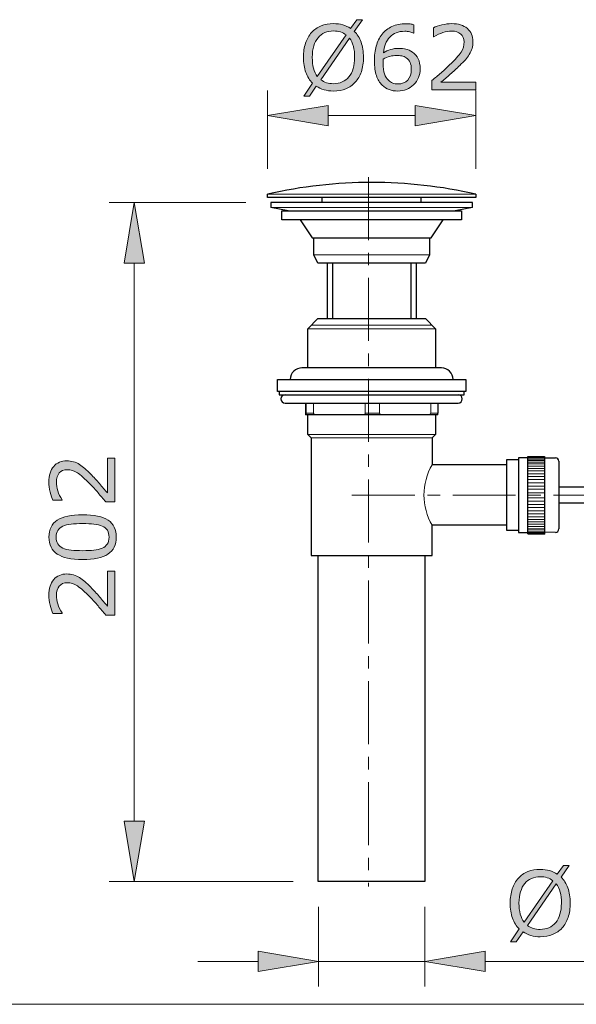
# Model space of a CAD drawing. Units: inches. Extents: x 5 to 63, y 5 to 46.9.
# Drawn here: x 26.9 to 38, y 5 to 24.5 of the extents above; entities that cross this region are included whole.
import ezdxf

# ---------------------------------------------------------------- set-up
doc = ezdxf.new("R2010")
doc.units = ezdxf.units.IN
doc.header["$MEASUREMENT"] = 0
doc.linetypes.add('CENTER', pattern=[2, 1.25, -0.25, 0.25, -0.25])
for name, color, linetype, lineweight in [('BENDA', 7, 'Continuous', 30), ('BIDANG', 7, 'Continuous', 13), ('center', 7, 'CENTER', 13), ('UKUR', 7, 'Continuous', 13)]:
    doc.layers.add(name, color=color, linetype=linetype, lineweight=lineweight)

msp = doc.modelspace()

# ---------------------------------------------------------------- hatches: boundary and pattern name
at = {"layer": 'UKUR'}
h = msp.add_hatch(color=256, dxfattribs=at)
h.dxf.hatch_style = 2
edge = h.paths.add_edge_path()
edge.add_spline(control_points=[(33.726, 23.798), (33.726, 23.693), (33.712, 23.598), (33.684, 23.514), (33.655, 23.431), (33.616, 23.361), (33.564, 23.305), (33.511, 23.248), (33.449, 23.204), (33.377, 23.174), (33.305, 23.145), (33.223, 23.13), (33.13, 23.13), (33.064, 23.13), (33.002, 23.139), (32.944, 23.156), (32.887, 23.172), (32.835, 23.196), (32.79, 23.228), (32.79, 23.228), (32.653, 23.031), (32.653, 23.031), (32.653, 23.031), (32.539, 23.031), (32.539, 23.031), (32.539, 23.031), (32.716, 23.285), (32.716, 23.285), (32.658, 23.342), (32.613, 23.414), (32.582, 23.5), (32.55, 23.587), (32.535, 23.686), (32.535, 23.798), (32.535, 23.903), (32.548, 23.997), (32.576, 24.079), (32.604, 24.163), (32.644, 24.234), (32.697, 24.293), (32.747, 24.349), (32.81, 24.392), (32.885, 24.422), (32.96, 24.452), (33.042, 24.467), (33.13, 24.467), (33.198, 24.467), (33.26, 24.459), (33.315, 24.443), (33.371, 24.427), (33.422, 24.404), (33.47, 24.372), (33.47, 24.372), (33.592, 24.545), (33.592, 24.545), (33.592, 24.545), (33.706, 24.545), (33.706, 24.545), (33.706, 24.545), (33.544, 24.314), (33.544, 24.314), (33.602, 24.257), (33.647, 24.186), (33.679, 24.101), (33.71, 24.015), (33.726, 23.914), (33.726, 23.798)], knot_values=[0, 0, 0, 0, 1, 1, 1, 2, 2, 2, 3, 3, 3, 4, 4, 4, 5, 5, 5, 6, 6, 6, 7, 7, 7, 8, 8, 8, 9, 9, 9, 10, 10, 10, 11, 11, 11, 12, 12, 12, 13, 13, 13, 14, 14, 14, 15, 15, 15, 16, 16, 16, 17, 17, 17, 18, 18, 18, 19, 19, 19, 20, 20, 20, 21, 21, 21, 22, 22, 22, 22], degree=3, periodic=0)
edge = h.paths.add_edge_path()
edge.add_spline(control_points=[(33.381, 24.243), (33.348, 24.269), (33.311, 24.289), (33.27, 24.302), (33.228, 24.315), (33.182, 24.321), (33.131, 24.321), (33.068, 24.321), (33.01, 24.31), (32.959, 24.288), (32.907, 24.266), (32.862, 24.232), (32.824, 24.188), (32.787, 24.144), (32.759, 24.089), (32.739, 24.024), (32.719, 23.958), (32.71, 23.883), (32.71, 23.798), (32.71, 23.718), (32.718, 23.645), (32.735, 23.581), (32.752, 23.517), (32.777, 23.463), (32.81, 23.419), (32.81, 23.419), (33.381, 24.243), (33.381, 24.243)], knot_values=[0, 0, 0, 0, 1, 1, 1, 2, 2, 2, 3, 3, 3, 4, 4, 4, 5, 5, 5, 6, 6, 6, 7, 7, 7, 8, 8, 8, 9, 9, 9, 9], degree=3, periodic=0)
edge = h.paths.add_edge_path()
edge.add_spline(control_points=[(33.551, 23.798), (33.551, 23.878), (33.543, 23.951), (33.526, 24.016), (33.508, 24.082), (33.483, 24.136), (33.45, 24.179), (33.45, 24.179), (32.878, 23.355), (32.878, 23.355), (32.912, 23.329), (32.95, 23.309), (32.992, 23.296), (33.033, 23.283), (33.08, 23.276), (33.131, 23.276), (33.194, 23.276), (33.252, 23.287), (33.305, 23.311), (33.357, 23.334), (33.401, 23.367), (33.437, 23.41), (33.475, 23.458), (33.504, 23.513), (33.523, 23.578), (33.542, 23.643), (33.551, 23.716), (33.551, 23.798)], knot_values=[0, 0, 0, 0, 1, 1, 1, 2, 2, 2, 3, 3, 3, 4, 4, 4, 5, 5, 5, 6, 6, 6, 7, 7, 7, 8, 8, 8, 9, 9, 9, 9], degree=3, periodic=0)
h = msp.add_hatch(color=256, dxfattribs=at)
h.dxf.hatch_style = 2
edge = h.paths.add_edge_path()
edge.add_spline(control_points=[(34.851, 23.573), (34.851, 23.443), (34.808, 23.337), (34.722, 23.254), (34.636, 23.172), (34.531, 23.13), (34.406, 23.13), (34.343, 23.13), (34.286, 23.14), (34.234, 23.16), (34.182, 23.179), (34.137, 23.208), (34.097, 23.247), (34.048, 23.295), (34.009, 23.358), (33.983, 23.436), (33.956, 23.515), (33.943, 23.61), (33.943, 23.721), (33.943, 23.835), (33.955, 23.935), (33.979, 24.023), (34.004, 24.111), (34.043, 24.189), (34.096, 24.258), (34.147, 24.322), (34.212, 24.373), (34.292, 24.41), (34.372, 24.446), (34.465, 24.464), (34.571, 24.464), (34.605, 24.464), (34.633, 24.463), (34.656, 24.46), (34.679, 24.457), (34.702, 24.452), (34.726, 24.445), (34.726, 24.445), (34.726, 24.28), (34.726, 24.28), (34.726, 24.28), (34.717, 24.28), (34.717, 24.28), (34.701, 24.289), (34.677, 24.297), (34.645, 24.304), (34.612, 24.312), (34.579, 24.316), (34.545, 24.316), (34.421, 24.316), (34.323, 24.278), (34.249, 24.2), (34.176, 24.123), (34.133, 24.019), (34.121, 23.887), (34.169, 23.917), (34.217, 23.939), (34.264, 23.954), (34.31, 23.969), (34.365, 23.977), (34.426, 23.977), (34.481, 23.977), (34.529, 23.972), (34.57, 23.962), (34.612, 23.952), (34.655, 23.931), (34.698, 23.901), (34.749, 23.866), (34.787, 23.821), (34.813, 23.768), (34.838, 23.715), (34.851, 23.65), (34.851, 23.573)], knot_values=[0, 0, 0, 0, 1, 1, 1, 2, 2, 2, 3, 3, 3, 4, 4, 4, 5, 5, 5, 6, 6, 6, 7, 7, 7, 8, 8, 8, 9, 9, 9, 10, 10, 10, 11, 11, 11, 12, 12, 12, 13, 13, 13, 14, 14, 14, 15, 15, 15, 16, 16, 16, 17, 17, 17, 18, 18, 18, 19, 19, 19, 20, 20, 20, 21, 21, 21, 22, 22, 22, 23, 23, 23, 24, 24, 24, 24], degree=3, periodic=0)
edge = h.paths.add_edge_path()
edge.add_spline(control_points=[(34.676, 23.567), (34.676, 23.62), (34.668, 23.664), (34.652, 23.699), (34.636, 23.734), (34.61, 23.765), (34.574, 23.79), (34.548, 23.809), (34.518, 23.821), (34.486, 23.827), (34.454, 23.832), (34.421, 23.835), (34.385, 23.835), (34.337, 23.835), (34.291, 23.83), (34.249, 23.818), (34.208, 23.807), (34.164, 23.789), (34.12, 23.765), (34.119, 23.752), (34.118, 23.74), (34.118, 23.728), (34.117, 23.716), (34.117, 23.702), (34.117, 23.684), (34.117, 23.593), (34.126, 23.521), (34.145, 23.469), (34.163, 23.416), (34.189, 23.375), (34.222, 23.344), (34.248, 23.319), (34.277, 23.301), (34.308, 23.289), (34.338, 23.277), (34.372, 23.271), (34.408, 23.271), (34.491, 23.271), (34.557, 23.296), (34.605, 23.347), (34.652, 23.398), (34.676, 23.471), (34.676, 23.567)], knot_values=[0, 0, 0, 0, 1, 1, 1, 2, 2, 2, 3, 3, 3, 4, 4, 4, 5, 5, 5, 6, 6, 6, 7, 7, 7, 8, 8, 8, 9, 9, 9, 10, 10, 10, 11, 11, 11, 12, 12, 12, 13, 13, 13, 14, 14, 14, 14], degree=3, periodic=0)
h = msp.add_hatch(color=256, dxfattribs=at)
h.dxf.hatch_style = 2
edge = h.paths.add_edge_path()
edge.add_spline(control_points=[(35.954, 23.157), (35.954, 23.157), (35.085, 23.157), (35.085, 23.157), (35.085, 23.157), (35.085, 23.337), (35.085, 23.337), (35.145, 23.389), (35.206, 23.441), (35.267, 23.492), (35.327, 23.544), (35.384, 23.595), (35.436, 23.647), (35.546, 23.754), (35.622, 23.838), (35.663, 23.901), (35.704, 23.964), (35.724, 24.032), (35.724, 24.105), (35.724, 24.172), (35.702, 24.224), (35.658, 24.261), (35.614, 24.299), (35.553, 24.318), (35.474, 24.318), (35.422, 24.318), (35.365, 24.309), (35.304, 24.29), (35.243, 24.272), (35.184, 24.244), (35.126, 24.206), (35.126, 24.206), (35.117, 24.206), (35.117, 24.206), (35.117, 24.206), (35.117, 24.387), (35.117, 24.387), (35.158, 24.407), (35.212, 24.425), (35.281, 24.442), (35.349, 24.459), (35.414, 24.467), (35.478, 24.467), (35.61, 24.467), (35.713, 24.435), (35.788, 24.372), (35.862, 24.308), (35.9, 24.222), (35.9, 24.114), (35.9, 24.065), (35.893, 24.019), (35.881, 23.977), (35.869, 23.935), (35.85, 23.895), (35.826, 23.857), (35.804, 23.821), (35.778, 23.786), (35.748, 23.752), (35.717, 23.717), (35.681, 23.679), (35.637, 23.637), (35.576, 23.577), (35.513, 23.518), (35.447, 23.462), (35.382, 23.405), (35.32, 23.353), (35.264, 23.305), (35.264, 23.305), (35.954, 23.305), (35.954, 23.305), (35.954, 23.305), (35.954, 23.157), (35.954, 23.157)], knot_values=[0, 0, 0, 0, 1, 1, 1, 2, 2, 2, 3, 3, 3, 4, 4, 4, 5, 5, 5, 6, 6, 6, 7, 7, 7, 8, 8, 8, 9, 9, 9, 10, 10, 10, 11, 11, 11, 12, 12, 12, 13, 13, 13, 14, 14, 14, 15, 15, 15, 16, 16, 16, 17, 17, 17, 18, 18, 18, 19, 19, 19, 20, 20, 20, 21, 21, 21, 22, 22, 22, 23, 23, 23, 24, 24, 24, 24], degree=3, periodic=0)
h = msp.add_hatch(color=256, dxfattribs=at)
h.dxf.hatch_style = 2
h.paths.add_polyline_path([(33.022, 22.843), (33.022, 22.443), (31.822, 22.643)])
h = msp.add_hatch(color=256, dxfattribs=at)
h.dxf.hatch_style = 2
h.paths.add_polyline_path([(34.755, 22.843), (34.755, 22.443), (35.955, 22.643)])
h = msp.add_hatch(color=256, dxfattribs=at)
h.dxf.hatch_style = 2
h.paths.add_polyline_path([(28.977, 19.718), (29.377, 19.718), (29.177, 20.918)])
h = msp.add_hatch(color=256, dxfattribs=at)
h.dxf.hatch_style = 2
edge = h.paths.add_edge_path()
edge.add_spline(control_points=[(28.792, 15.851), (28.792, 15.851), (28.792, 14.982), (28.792, 14.982), (28.792, 14.982), (28.612, 14.982), (28.612, 14.982), (28.56, 15.042), (28.508, 15.103), (28.457, 15.163), (28.405, 15.224), (28.354, 15.28), (28.302, 15.333), (28.196, 15.443), (28.111, 15.518), (28.048, 15.559), (27.985, 15.6), (27.917, 15.62), (27.844, 15.62), (27.777, 15.62), (27.725, 15.599), (27.688, 15.555), (27.65, 15.511), (27.631, 15.449), (27.631, 15.371), (27.631, 15.318), (27.641, 15.262), (27.659, 15.201), (27.677, 15.14), (27.705, 15.081), (27.743, 15.022), (27.743, 15.022), (27.743, 15.014), (27.743, 15.014), (27.743, 15.014), (27.562, 15.014), (27.562, 15.014), (27.542, 15.054), (27.524, 15.109), (27.507, 15.177), (27.49, 15.245), (27.482, 15.311), (27.482, 15.375), (27.482, 15.506), (27.514, 15.61), (27.577, 15.684), (27.641, 15.759), (27.727, 15.796), (27.836, 15.796), (27.884, 15.796), (27.93, 15.79), (27.972, 15.778), (28.014, 15.765), (28.054, 15.747), (28.092, 15.723), (28.128, 15.701), (28.163, 15.674), (28.197, 15.644), (28.232, 15.614), (28.27, 15.577), (28.312, 15.534), (28.372, 15.473), (28.431, 15.409), (28.487, 15.344), (28.544, 15.278), (28.596, 15.217), (28.644, 15.16), (28.644, 15.16), (28.644, 15.851), (28.644, 15.851), (28.644, 15.851), (28.792, 15.851), (28.792, 15.851)], knot_values=[0, 0, 0, 0, 1, 1, 1, 2, 2, 2, 3, 3, 3, 4, 4, 4, 5, 5, 5, 6, 6, 6, 7, 7, 7, 8, 8, 8, 9, 9, 9, 10, 10, 10, 11, 11, 11, 12, 12, 12, 13, 13, 13, 14, 14, 14, 15, 15, 15, 16, 16, 16, 17, 17, 17, 18, 18, 18, 19, 19, 19, 20, 20, 20, 21, 21, 21, 22, 22, 22, 23, 23, 23, 24, 24, 24, 24], degree=3, periodic=0)
h = msp.add_hatch(color=256, dxfattribs=at)
h.dxf.hatch_style = 2
edge = h.paths.add_edge_path()
edge.add_spline(control_points=[(28.15, 14.727), (28.38, 14.727), (28.549, 14.691), (28.657, 14.619), (28.765, 14.547), (28.819, 14.435), (28.819, 14.283), (28.819, 14.129), (28.764, 14.017), (28.655, 13.946), (28.546, 13.875), (28.378, 13.839), (28.152, 13.839), (27.924, 13.839), (27.755, 13.875), (27.646, 13.947), (27.538, 14.019), (27.483, 14.131), (27.483, 14.283), (27.483, 14.437), (27.538, 14.549), (27.649, 14.62), (27.759, 14.691), (27.926, 14.727), (28.15, 14.727)], knot_values=[0, 0, 0, 0, 1, 1, 1, 2, 2, 2, 3, 3, 3, 4, 4, 4, 5, 5, 5, 6, 6, 6, 7, 7, 7, 8, 8, 8, 8], degree=3, periodic=0)
edge = h.paths.add_edge_path()
edge.add_spline(control_points=[(28.541, 14.5), (28.495, 14.52), (28.44, 14.534), (28.377, 14.541), (28.314, 14.548), (28.238, 14.552), (28.15, 14.552), (28.063, 14.552), (27.987, 14.548), (27.922, 14.541), (27.858, 14.534), (27.803, 14.52), (27.759, 14.499), (27.715, 14.479), (27.681, 14.452), (27.659, 14.417), (27.636, 14.383), (27.625, 14.338), (27.625, 14.283), (27.625, 14.229), (27.636, 14.184), (27.659, 14.149), (27.681, 14.114), (27.715, 14.086), (27.76, 14.065), (27.803, 14.046), (27.858, 14.032), (27.927, 14.025), (27.995, 14.018), (28.07, 14.014), (28.152, 14.014), (28.241, 14.014), (28.316, 14.017), (28.376, 14.024), (28.437, 14.03), (28.491, 14.044), (28.539, 14.064), (28.583, 14.083), (28.618, 14.11), (28.641, 14.145), (28.665, 14.179), (28.676, 14.225), (28.676, 14.283), (28.676, 14.337), (28.665, 14.382), (28.643, 14.418), (28.62, 14.453), (28.587, 14.481), (28.541, 14.5)], knot_values=[0, 0, 0, 0, 1, 1, 1, 2, 2, 2, 3, 3, 3, 4, 4, 4, 5, 5, 5, 6, 6, 6, 7, 7, 7, 8, 8, 8, 9, 9, 9, 10, 10, 10, 11, 11, 11, 12, 12, 12, 13, 13, 13, 14, 14, 14, 15, 15, 15, 16, 16, 16, 16], degree=3, periodic=0)
h = msp.add_hatch(color=256, dxfattribs=at)
h.dxf.hatch_style = 2
edge = h.paths.add_edge_path()
edge.add_spline(control_points=[(28.792, 13.607), (28.792, 13.607), (28.792, 12.738), (28.792, 12.738), (28.792, 12.738), (28.612, 12.738), (28.612, 12.738), (28.56, 12.799), (28.508, 12.859), (28.457, 12.919), (28.405, 12.98), (28.354, 13.037), (28.302, 13.089), (28.196, 13.199), (28.111, 13.275), (28.048, 13.315), (27.985, 13.356), (27.917, 13.377), (27.844, 13.377), (27.777, 13.377), (27.725, 13.355), (27.688, 13.31), (27.65, 13.267), (27.631, 13.205), (27.631, 13.127), (27.631, 13.074), (27.641, 13.018), (27.659, 12.957), (27.677, 12.896), (27.705, 12.836), (27.743, 12.779), (27.743, 12.779), (27.743, 12.77), (27.743, 12.77), (27.743, 12.77), (27.562, 12.77), (27.562, 12.77), (27.542, 12.811), (27.524, 12.865), (27.507, 12.933), (27.49, 13.001), (27.482, 13.067), (27.482, 13.131), (27.482, 13.263), (27.514, 13.366), (27.577, 13.44), (27.641, 13.515), (27.727, 13.552), (27.836, 13.552), (27.884, 13.552), (27.93, 13.546), (27.972, 13.534), (28.014, 13.521), (28.054, 13.503), (28.092, 13.479), (28.128, 13.457), (28.163, 13.43), (28.197, 13.4), (28.232, 13.37), (28.27, 13.334), (28.312, 13.29), (28.372, 13.229), (28.431, 13.166), (28.487, 13.1), (28.544, 13.035), (28.596, 12.974), (28.644, 12.916), (28.644, 12.916), (28.644, 13.607), (28.644, 13.607), (28.644, 13.607), (28.792, 13.607), (28.792, 13.607)], knot_values=[0, 0, 0, 0, 1, 1, 1, 2, 2, 2, 3, 3, 3, 4, 4, 4, 5, 5, 5, 6, 6, 6, 7, 7, 7, 8, 8, 8, 9, 9, 9, 10, 10, 10, 11, 11, 11, 12, 12, 12, 13, 13, 13, 14, 14, 14, 15, 15, 15, 16, 16, 16, 17, 17, 17, 18, 18, 18, 19, 19, 19, 20, 20, 20, 21, 21, 21, 22, 22, 22, 23, 23, 23, 24, 24, 24, 24], degree=3, periodic=0)
h = msp.add_hatch(color=256, dxfattribs=at)
h.dxf.hatch_style = 2
h.paths.add_polyline_path([(28.977, 8.651), (29.377, 8.651), (29.177, 7.451)])
h = msp.add_hatch(color=256, dxfattribs=at)
h.dxf.hatch_style = 2
edge = h.paths.add_edge_path()
edge.add_spline(control_points=[(37.83, 7.024), (37.83, 6.918), (37.816, 6.824), (37.788, 6.74), (37.759, 6.657), (37.719, 6.587), (37.668, 6.531), (37.615, 6.473), (37.553, 6.43), (37.481, 6.4), (37.409, 6.371), (37.326, 6.356), (37.234, 6.356), (37.168, 6.356), (37.106, 6.365), (37.048, 6.381), (36.99, 6.398), (36.939, 6.422), (36.894, 6.454), (36.894, 6.454), (36.756, 6.257), (36.756, 6.257), (36.756, 6.257), (36.643, 6.257), (36.643, 6.257), (36.643, 6.257), (36.819, 6.511), (36.819, 6.511), (36.761, 6.568), (36.717, 6.64), (36.685, 6.726), (36.654, 6.812), (36.638, 6.912), (36.638, 7.024), (36.638, 7.129), (36.652, 7.223), (36.68, 7.305), (36.707, 7.388), (36.747, 7.46), (36.801, 7.519), (36.851, 7.575), (36.914, 7.618), (36.989, 7.648), (37.064, 7.678), (37.145, 7.693), (37.234, 7.693), (37.301, 7.693), (37.363, 7.685), (37.419, 7.669), (37.475, 7.653), (37.526, 7.63), (37.573, 7.598), (37.573, 7.598), (37.696, 7.771), (37.696, 7.771), (37.696, 7.771), (37.809, 7.771), (37.809, 7.771), (37.809, 7.771), (37.647, 7.54), (37.647, 7.54), (37.706, 7.483), (37.75, 7.411), (37.782, 7.326), (37.814, 7.241), (37.83, 7.14), (37.83, 7.024)], knot_values=[0, 0, 0, 0, 1, 1, 1, 2, 2, 2, 3, 3, 3, 4, 4, 4, 5, 5, 5, 6, 6, 6, 7, 7, 7, 8, 8, 8, 9, 9, 9, 10, 10, 10, 11, 11, 11, 12, 12, 12, 13, 13, 13, 14, 14, 14, 15, 15, 15, 16, 16, 16, 17, 17, 17, 18, 18, 18, 19, 19, 19, 20, 20, 20, 21, 21, 21, 22, 22, 22, 22], degree=3, periodic=0)
edge = h.paths.add_edge_path()
edge.add_spline(control_points=[(37.485, 7.469), (37.452, 7.495), (37.415, 7.515), (37.373, 7.528), (37.332, 7.541), (37.286, 7.547), (37.235, 7.547), (37.172, 7.547), (37.114, 7.536), (37.062, 7.514), (37.011, 7.492), (36.966, 7.458), (36.928, 7.414), (36.891, 7.37), (36.863, 7.315), (36.843, 7.25), (36.823, 7.184), (36.813, 7.109), (36.813, 7.024), (36.813, 6.944), (36.822, 6.871), (36.839, 6.807), (36.856, 6.743), (36.881, 6.689), (36.914, 6.645), (36.914, 6.645), (37.485, 7.469), (37.485, 7.469)], knot_values=[0, 0, 0, 0, 1, 1, 1, 2, 2, 2, 3, 3, 3, 4, 4, 4, 5, 5, 5, 6, 6, 6, 7, 7, 7, 8, 8, 8, 9, 9, 9, 9], degree=3, periodic=0)
edge = h.paths.add_edge_path()
edge.add_spline(control_points=[(37.655, 7.024), (37.655, 7.104), (37.647, 7.177), (37.629, 7.242), (37.612, 7.308), (37.587, 7.362), (37.554, 7.405), (37.554, 7.405), (36.981, 6.58), (36.981, 6.58), (37.016, 6.555), (37.054, 6.535), (37.095, 6.522), (37.137, 6.508), (37.184, 6.502), (37.235, 6.502), (37.298, 6.502), (37.356, 6.513), (37.408, 6.536), (37.461, 6.559), (37.505, 6.593), (37.541, 6.636), (37.579, 6.683), (37.608, 6.739), (37.627, 6.804), (37.646, 6.868), (37.655, 6.942), (37.655, 7.024)], knot_values=[0, 0, 0, 0, 1, 1, 1, 2, 2, 2, 3, 3, 3, 4, 4, 4, 5, 5, 5, 6, 6, 6, 7, 7, 7, 8, 8, 8, 9, 9, 9, 9], degree=3, periodic=0)
h = msp.add_hatch(color=256, dxfattribs=at)
h.dxf.hatch_style = 2
h.paths.add_polyline_path([(31.635, 6.069), (31.635, 5.669), (32.835, 5.869)])
h = msp.add_hatch(color=256, dxfattribs=at)
h.dxf.hatch_style = 2
h.paths.add_polyline_path([(36.142, 6.069), (36.142, 5.669), (34.942, 5.869)])

# ---------------------------------------------------------------- linework, layer by layer
at = {"layer": 'BENDA'}
for p, q in [((31.822, 21.017), (31.822, 21.085)), ((35.955, 21.017), (31.822, 21.017)), ((35.888, 20.918), (31.888, 20.918)), ((31.888, 20.918), (31.888, 20.818)), ((32.905, 20.918), (32.905, 21.017)), ((34.872, 20.918), (34.872, 21.017)), ((35.888, 20.818), (35.888, 20.918)), ((35.955, 21.085), (35.955, 21.017)), ((32.232, 20.755), (31.888, 20.818)), ((32.105, 20.574), (32.105, 20.755)), ((32.105, 20.755), (35.672, 20.755)), ((35.888, 20.818), (35.545, 20.755)), ((35.672, 20.755), (35.672, 20.574)), ((35.672, 20.574), (32.105, 20.574)), ((32.472, 20.574), (32.705, 20.221)), ((35.072, 20.221), (35.305, 20.574)), ((32.705, 20.221), (35.072, 20.221)), ((32.738, 19.884), (32.738, 20.221)), ((35.038, 20.221), (35.038, 19.884)), ((32.822, 19.718), (32.738, 19.884)), ((35.038, 19.884), (34.955, 19.718)), ((34.955, 19.718), (32.822, 19.718)), ((33.005, 19.718), (33.005, 18.618)), ((33.114, 19.718), (33.114, 18.618)), ((34.663, 19.718), (34.663, 18.618)), ((34.772, 19.718), (34.772, 18.618)), ((32.622, 18.417), (32.822, 18.618)), ((32.822, 18.618), (34.955, 18.618)), ((34.955, 18.618), (35.155, 18.417)), ((32.622, 17.64), (32.622, 18.417)), ((35.155, 18.417), (35.155, 17.64)), ((35.27, 17.64), (32.505, 17.64)), ((32.022, 17.173), (32.022, 17.407)), ((32.022, 17.407), (35.755, 17.407)), ((35.755, 17.407), (35.755, 17.173)), ((35.755, 17.173), (32.022, 17.173)), ((32.055, 17.173), (32.055, 17.107)), ((32.055, 17.107), (35.722, 17.107)), ((35.722, 17.107), (35.722, 17.173)), ((32.172, 16.94), (35.603, 16.94)), ((32.576, 16.94), (32.576, 16.74)), ((35.201, 16.94), (35.201, 16.74)), ((35.2, 16.707), (32.581, 16.707)), ((32.622, 16.318), (32.622, 16.707)), ((35.155, 16.707), (35.155, 16.318)), ((32.688, 16.251), (32.622, 16.318)), ((32.688, 16.251), (32.688, 13.917)), ((35.155, 16.318), (35.088, 16.251)), ((35.088, 16.251), (35.088, 15.718)), ((36.988, 15.857), (36.802, 15.857)), ((36.802, 15.857), (36.802, 14.377)), ((36.987, 14.345), (36.988, 15.884)), ((36.988, 15.884), (37.322, 15.884)), ((37.322, 15.884), (37.322, 14.344)), ((37.322, 15.857), (37.535, 15.857)), ((36.562, 15.718), (35.088, 15.718)), ((36.802, 15.816), (36.562, 15.816)), ((36.562, 15.816), (36.562, 14.419)), ((37.601, 15.789), (37.601, 14.444)), ((37.601, 15.278), (44.322, 15.281)), ((44.35, 14.958), (37.601, 14.958)), ((36.562, 14.518), (35.088, 14.518)), ((35.088, 13.917), (35.088, 14.518)), ((36.562, 14.419), (36.802, 14.419)), ((36.802, 14.377), (36.988, 14.377)), ((36.987, 14.345), (37.322, 14.344)), ((37.535, 14.377), (37.322, 14.379)), ((32.688, 13.917), (35.088, 13.917)), ((32.83, 7.451), (32.83, 13.917)), ((34.947, 13.909), (34.947, 7.451)), ((34.947, 7.451), (32.83, 7.451))]:
    msp.add_line(p, q, dxfattribs=at)
for points in [[(35.955, 21.085), (34.595, 21.395), (33.182, 21.395), (31.822, 21.085)], [(32.507, 17.64), (32.378, 17.641), (32.273, 17.538), (32.272, 17.409)], [(35.505, 17.407), (35.505, 17.536), (35.4, 17.64), (35.272, 17.64)], [(32.272, 17.409), (32.272, 17.408), (32.272, 17.407), (32.272, 17.407)], [(32.576, 16.74), (32.575, 16.722), (32.578, 16.707), (32.581, 16.707)], [(35.2, 16.711), (35.201, 16.72), (35.201, 16.73), (35.201, 16.74)], [(35.2, 16.707), (35.2, 16.708), (35.2, 16.709), (35.2, 16.711)], [(37.537, 15.857), (37.536, 15.857), (37.536, 15.857), (37.535, 15.857)], [(37.601, 15.789), (37.603, 15.825), (37.574, 15.856), (37.537, 15.857)], [(37.535, 14.377), (37.572, 14.377), (37.601, 14.407), (37.601, 14.444)]]:
    msp.add_open_spline(points, degree=3, dxfattribs=at)
for points in [[(32.172, 17.107), (32.126, 17.107), (32.088, 17.069), (32.088, 17.023), (32.088, 16.977), (32.126, 16.94), (32.172, 16.94)], [(35.605, 16.94), (35.651, 16.94), (35.688, 16.977), (35.688, 17.023), (35.688, 17.069), (35.651, 17.107), (35.605, 17.107)]]:
    msp.add_open_spline(points, degree=3, knots=[0, 0, 0, 0, 1, 1, 1, 2, 2, 2, 2], dxfattribs=at)
at = {"layer": 'BIDANG'}
for p, q in [((31.822, 21.085), (35.955, 21.085)), ((31.888, 20.818), (35.888, 20.818)), ((32.738, 19.884), (35.038, 19.884)), ((35.155, 18.417), (32.622, 18.417)), ((32.688, 18.484), (35.088, 18.484)), ((32.588, 16.94), (32.588, 16.74)), ((32.733, 16.94), (32.733, 16.74)), ((33.76, 16.94), (33.76, 16.74)), ((34.046, 16.94), (34.046, 16.74)), ((35.06, 16.94), (35.06, 16.74)), ((32.733, 16.74), (32.588, 16.74)), ((34.046, 16.74), (33.76, 16.74)), ((35.201, 16.74), (35.06, 16.74)), ((35.155, 16.318), (32.622, 16.318)), ((35.088, 16.251), (32.688, 16.251)), ((37.322, 15.879), (36.988, 15.879)), ((37.322, 15.869), (36.988, 15.869)), ((37.322, 15.853), (36.988, 15.853)), ((37.322, 15.831), (36.988, 15.831)), ((37.322, 15.804), (36.988, 15.804)), ((37.322, 15.771), (36.988, 15.771)), ((37.322, 15.734), (36.988, 15.734)), ((37.322, 15.692), (36.988, 15.692)), ((37.322, 15.645), (36.988, 15.645)), ((37.322, 15.595), (36.988, 15.595)), ((37.322, 15.54), (36.988, 15.54)), ((37.322, 15.483), (36.988, 15.483)), ((36.988, 15.423), (37.322, 15.423)), ((36.988, 15.361), (37.322, 15.361)), ((36.988, 15.296), (37.322, 15.296)), ((36.988, 15.231), (37.322, 15.231)), ((36.988, 15.164), (37.322, 15.164)), ((36.988, 15.065), (37.321, 15.064)), ((36.988, 14.998), (37.321, 14.998)), ((36.988, 14.932), (37.321, 14.932)), ((36.988, 14.868), (37.321, 14.867)), ((36.988, 14.806), (37.321, 14.805)), ((37.321, 14.745), (36.988, 14.746)), ((37.321, 14.687), (36.988, 14.688)), ((37.321, 14.633), (36.987, 14.634)), ((37.321, 14.583), (36.987, 14.583)), ((37.32, 14.537), (36.987, 14.537)), ((37.32, 14.494), (36.987, 14.495)), ((37.32, 14.457), (36.987, 14.458)), ((37.32, 14.425), (36.987, 14.425)), ((37.32, 14.397), (36.987, 14.398)), ((37.32, 14.375), (36.987, 14.376)), ((36.987, 14.361), (37.32, 14.36)), ((36.988, 14.351), (37.322, 14.351)), ((5.043, 5.017), (63.043, 5.017))]:
    msp.add_line(p, q, dxfattribs=at)
for points, knots in [([(32.582, 16.707), (32.585, 16.71), (32.588, 16.727), (32.588, 16.745), (32.588, 16.747), (32.588, 16.748), (32.588, 16.749)], [0, 0, 0, 0, 1, 1, 1, 2, 2, 2, 2]), ([(32.766, 16.712), (32.759, 16.714), (32.752, 16.717), (32.746, 16.721), (32.743, 16.723), (32.74, 16.726), (32.737, 16.729)], [1, 1, 1, 1, 2, 2, 2, 3, 3, 3, 3]), ([(33.684, 16.707), (33.757, 16.707), (33.83, 16.707), (33.902, 16.707), (33.975, 16.707), (34.048, 16.707), (34.12, 16.707)], [0, 0, 0, 0, 1, 1, 1, 2, 2, 2, 2])]:
    msp.add_open_spline(points, degree=3, knots=knots, dxfattribs=at)
for points in [[(32.733, 16.74), (32.733, 16.721), (32.767, 16.707), (32.809, 16.707)], [(32.733, 16.737), (32.733, 16.738), (32.733, 16.739), (32.733, 16.74)], [(32.734, 16.734), (32.734, 16.735), (32.734, 16.736), (32.733, 16.737)], [(32.737, 16.729), (32.736, 16.73), (32.735, 16.732), (32.734, 16.734)], [(32.809, 16.707), (32.794, 16.707), (32.78, 16.708), (32.766, 16.712)], [(33.712, 16.709), (33.741, 16.714), (33.76, 16.726), (33.76, 16.74)], [(34.046, 16.74), (34.046, 16.726), (34.066, 16.713), (34.096, 16.709)], [(34.985, 16.707), (35.026, 16.707), (35.06, 16.721), (35.06, 16.74)], [(35.088, 15.718), (34.874, 15.346), (34.874, 14.889), (35.088, 14.518)]]:
    msp.add_open_spline(points, degree=3, dxfattribs=at)
at = {"layer": 'center'}
for p, q in [((33.829, 21.424), (33.829, 7.351)), ((33.497, 15.117), (49.12, 15.102))]:
    msp.add_line(p, q, dxfattribs=at)
at = {"layer": 'UKUR'}
for p, q in [((31.822, 21.585), (31.822, 23.143)), ((35.955, 21.585), (35.955, 23.143)), ((31.822, 22.643), (33.022, 22.843)), ((33.022, 22.843), (33.022, 22.443)), ((34.755, 22.843), (34.755, 22.443)), ((35.955, 22.643), (34.755, 22.843)), ((33.022, 22.443), (31.822, 22.643)), ((33.022, 22.643), (34.755, 22.643)), ((34.755, 22.443), (35.955, 22.643)), ((35.955, 22.643), (35.955, 22.643)), ((31.388, 20.918), (28.677, 20.918)), ((29.177, 20.918), (28.977, 19.718)), ((29.377, 19.718), (29.177, 20.918)), ((31.822, 21.085), (31.822, 21.085)), ((31.888, 20.918), (31.888, 20.918)), ((35.955, 21.085), (35.955, 21.085)), ((28.977, 19.718), (29.377, 19.718)), ((29.177, 19.718), (29.177, 8.651)), ((28.977, 8.651), (29.377, 8.651)), ((29.177, 7.451), (28.977, 8.651)), ((29.377, 8.651), (29.177, 7.451)), ((32.33, 7.451), (28.677, 7.451)), ((29.177, 7.451), (29.177, 7.451)), ((32.83, 7.451), (32.83, 7.451)), ((32.835, 7.451), (32.835, 7.451)), ((34.942, 7.451), (34.942, 7.451)), ((32.835, 6.951), (32.835, 5.369)), ((34.942, 6.951), (34.942, 5.369)), ((31.635, 6.069), (31.635, 5.669)), ((32.835, 5.869), (31.635, 6.069)), ((34.942, 5.869), (36.142, 6.069)), ((36.142, 6.069), (36.142, 5.669)), ((31.635, 5.869), (30.435, 5.869)), ((31.635, 5.669), (32.835, 5.869)), ((32.835, 5.869), (34.942, 5.869)), ((36.142, 5.669), (34.942, 5.869)), ((34.942, 5.869), (34.942, 5.869)), ((36.142, 5.869), (43.218, 5.869))]:
    msp.add_line(p, q, dxfattribs=at)
for points, knots in [([(33.726, 23.798), (33.726, 23.693), (33.712, 23.598), (33.684, 23.514), (33.655, 23.431), (33.616, 23.361), (33.564, 23.305), (33.511, 23.248), (33.449, 23.204), (33.377, 23.174), (33.305, 23.145), (33.223, 23.13), (33.13, 23.13), (33.064, 23.13), (33.002, 23.139), (32.944, 23.156), (32.887, 23.172), (32.835, 23.196), (32.79, 23.228), (32.79, 23.228), (32.653, 23.031), (32.653, 23.031), (32.653, 23.031), (32.539, 23.031), (32.539, 23.031), (32.539, 23.031), (32.716, 23.285), (32.716, 23.285), (32.658, 23.342), (32.613, 23.414), (32.582, 23.5), (32.55, 23.587), (32.535, 23.686), (32.535, 23.798), (32.535, 23.903), (32.548, 23.997), (32.576, 24.079), (32.604, 24.163), (32.644, 24.234), (32.697, 24.293), (32.747, 24.349), (32.81, 24.392), (32.885, 24.422), (32.96, 24.452), (33.042, 24.467), (33.13, 24.467), (33.198, 24.467), (33.26, 24.459), (33.315, 24.443), (33.371, 24.427), (33.422, 24.404), (33.47, 24.372), (33.47, 24.372), (33.592, 24.545), (33.592, 24.545), (33.592, 24.545), (33.706, 24.545), (33.706, 24.545), (33.706, 24.545), (33.544, 24.314), (33.544, 24.314), (33.602, 24.257), (33.647, 24.186), (33.679, 24.101), (33.71, 24.015), (33.726, 23.914), (33.726, 23.798)], [0, 0, 0, 0, 1, 1, 1, 2, 2, 2, 3, 3, 3, 4, 4, 4, 5, 5, 5, 6, 6, 6, 7, 7, 7, 8, 8, 8, 9, 9, 9, 10, 10, 10, 11, 11, 11, 12, 12, 12, 13, 13, 13, 14, 14, 14, 15, 15, 15, 16, 16, 16, 17, 17, 17, 18, 18, 18, 19, 19, 19, 20, 20, 20, 21, 21, 21, 22, 22, 22, 22]), ([(34.851, 23.573), (34.851, 23.443), (34.808, 23.337), (34.722, 23.254), (34.636, 23.172), (34.531, 23.13), (34.406, 23.13), (34.343, 23.13), (34.286, 23.14), (34.234, 23.16), (34.182, 23.179), (34.137, 23.208), (34.097, 23.247), (34.048, 23.295), (34.009, 23.358), (33.983, 23.436), (33.956, 23.515), (33.943, 23.61), (33.943, 23.721), (33.943, 23.835), (33.955, 23.935), (33.979, 24.023), (34.004, 24.111), (34.043, 24.189), (34.096, 24.258), (34.147, 24.322), (34.212, 24.373), (34.292, 24.41), (34.372, 24.446), (34.465, 24.464), (34.571, 24.464), (34.605, 24.464), (34.633, 24.463), (34.656, 24.46), (34.679, 24.457), (34.702, 24.452), (34.726, 24.445), (34.726, 24.445), (34.726, 24.28), (34.726, 24.28), (34.726, 24.28), (34.717, 24.28), (34.717, 24.28), (34.701, 24.289), (34.677, 24.297), (34.645, 24.304), (34.612, 24.312), (34.579, 24.316), (34.545, 24.316), (34.421, 24.316), (34.323, 24.278), (34.249, 24.2), (34.176, 24.123), (34.133, 24.019), (34.121, 23.887), (34.169, 23.917), (34.217, 23.939), (34.264, 23.954), (34.31, 23.969), (34.365, 23.977), (34.426, 23.977), (34.481, 23.977), (34.529, 23.972), (34.57, 23.962), (34.612, 23.952), (34.655, 23.931), (34.698, 23.901), (34.749, 23.866), (34.787, 23.821), (34.813, 23.768), (34.838, 23.715), (34.851, 23.65), (34.851, 23.573)], [0, 0, 0, 0, 1, 1, 1, 2, 2, 2, 3, 3, 3, 4, 4, 4, 5, 5, 5, 6, 6, 6, 7, 7, 7, 8, 8, 8, 9, 9, 9, 10, 10, 10, 11, 11, 11, 12, 12, 12, 13, 13, 13, 14, 14, 14, 15, 15, 15, 16, 16, 16, 17, 17, 17, 18, 18, 18, 19, 19, 19, 20, 20, 20, 21, 21, 21, 22, 22, 22, 23, 23, 23, 24, 24, 24, 24]), ([(35.954, 23.157), (35.954, 23.157), (35.085, 23.157), (35.085, 23.157), (35.085, 23.157), (35.085, 23.337), (35.085, 23.337), (35.145, 23.389), (35.206, 23.441), (35.267, 23.492), (35.327, 23.544), (35.384, 23.595), (35.436, 23.647), (35.546, 23.754), (35.622, 23.838), (35.663, 23.901), (35.704, 23.964), (35.724, 24.032), (35.724, 24.105), (35.724, 24.172), (35.702, 24.224), (35.658, 24.261), (35.614, 24.299), (35.553, 24.318), (35.474, 24.318), (35.422, 24.318), (35.365, 24.309), (35.304, 24.29), (35.243, 24.272), (35.184, 24.244), (35.126, 24.206), (35.126, 24.206), (35.117, 24.206), (35.117, 24.206), (35.117, 24.206), (35.117, 24.387), (35.117, 24.387), (35.158, 24.407), (35.212, 24.425), (35.281, 24.442), (35.349, 24.459), (35.414, 24.467), (35.478, 24.467), (35.61, 24.467), (35.713, 24.435), (35.788, 24.372), (35.862, 24.308), (35.9, 24.222), (35.9, 24.114), (35.9, 24.065), (35.893, 24.019), (35.881, 23.977), (35.869, 23.935), (35.85, 23.895), (35.826, 23.857), (35.804, 23.821), (35.778, 23.786), (35.748, 23.752), (35.717, 23.717), (35.681, 23.679), (35.637, 23.637), (35.576, 23.577), (35.513, 23.518), (35.447, 23.462), (35.382, 23.405), (35.32, 23.353), (35.264, 23.305), (35.264, 23.305), (35.954, 23.305), (35.954, 23.305), (35.954, 23.305), (35.954, 23.157), (35.954, 23.157)], [0, 0, 0, 0, 1, 1, 1, 2, 2, 2, 3, 3, 3, 4, 4, 4, 5, 5, 5, 6, 6, 6, 7, 7, 7, 8, 8, 8, 9, 9, 9, 10, 10, 10, 11, 11, 11, 12, 12, 12, 13, 13, 13, 14, 14, 14, 15, 15, 15, 16, 16, 16, 17, 17, 17, 18, 18, 18, 19, 19, 19, 20, 20, 20, 21, 21, 21, 22, 22, 22, 23, 23, 23, 24, 24, 24, 24]), ([(33.381, 24.243), (33.348, 24.269), (33.311, 24.289), (33.27, 24.302), (33.228, 24.315), (33.182, 24.321), (33.131, 24.321), (33.068, 24.321), (33.01, 24.31), (32.959, 24.288), (32.907, 24.266), (32.862, 24.232), (32.824, 24.188), (32.787, 24.144), (32.759, 24.089), (32.739, 24.024), (32.719, 23.958), (32.71, 23.883), (32.71, 23.798), (32.71, 23.718), (32.718, 23.645), (32.735, 23.581), (32.752, 23.517), (32.777, 23.463), (32.81, 23.419), (32.81, 23.419), (33.381, 24.243), (33.381, 24.243)], [0, 0, 0, 0, 1, 1, 1, 2, 2, 2, 3, 3, 3, 4, 4, 4, 5, 5, 5, 6, 6, 6, 7, 7, 7, 8, 8, 8, 9, 9, 9, 9]), ([(33.551, 23.798), (33.551, 23.878), (33.543, 23.951), (33.526, 24.016), (33.508, 24.082), (33.483, 24.136), (33.45, 24.179), (33.45, 24.179), (32.878, 23.355), (32.878, 23.355), (32.912, 23.329), (32.95, 23.309), (32.992, 23.296), (33.033, 23.283), (33.08, 23.276), (33.131, 23.276), (33.194, 23.276), (33.252, 23.287), (33.305, 23.311), (33.357, 23.334), (33.401, 23.367), (33.437, 23.41), (33.475, 23.458), (33.504, 23.513), (33.523, 23.578), (33.542, 23.643), (33.551, 23.716), (33.551, 23.798)], [0, 0, 0, 0, 1, 1, 1, 2, 2, 2, 3, 3, 3, 4, 4, 4, 5, 5, 5, 6, 6, 6, 7, 7, 7, 8, 8, 8, 9, 9, 9, 9]), ([(34.676, 23.567), (34.676, 23.62), (34.668, 23.664), (34.652, 23.699), (34.636, 23.734), (34.61, 23.765), (34.574, 23.79), (34.548, 23.809), (34.518, 23.821), (34.486, 23.827), (34.454, 23.832), (34.421, 23.835), (34.385, 23.835), (34.337, 23.835), (34.291, 23.83), (34.249, 23.818), (34.208, 23.807), (34.164, 23.789), (34.12, 23.765), (34.119, 23.752), (34.118, 23.74), (34.118, 23.728), (34.117, 23.716), (34.117, 23.702), (34.117, 23.684), (34.117, 23.593), (34.126, 23.521), (34.145, 23.469), (34.163, 23.416), (34.189, 23.375), (34.222, 23.344), (34.248, 23.319), (34.277, 23.301), (34.308, 23.289), (34.338, 23.277), (34.372, 23.271), (34.408, 23.271), (34.491, 23.271), (34.557, 23.296), (34.605, 23.347), (34.652, 23.398), (34.676, 23.471), (34.676, 23.567)], [0, 0, 0, 0, 1, 1, 1, 2, 2, 2, 3, 3, 3, 4, 4, 4, 5, 5, 5, 6, 6, 6, 7, 7, 7, 8, 8, 8, 9, 9, 9, 10, 10, 10, 11, 11, 11, 12, 12, 12, 13, 13, 13, 14, 14, 14, 14]), ([(28.792, 15.851), (28.792, 15.851), (28.792, 14.982), (28.792, 14.982), (28.792, 14.982), (28.612, 14.982), (28.612, 14.982), (28.56, 15.042), (28.508, 15.103), (28.457, 15.163), (28.405, 15.224), (28.354, 15.28), (28.302, 15.333), (28.196, 15.443), (28.111, 15.518), (28.048, 15.559), (27.985, 15.6), (27.917, 15.62), (27.844, 15.62), (27.777, 15.62), (27.725, 15.599), (27.688, 15.555), (27.65, 15.511), (27.631, 15.449), (27.631, 15.371), (27.631, 15.318), (27.641, 15.262), (27.659, 15.201), (27.677, 15.14), (27.705, 15.081), (27.743, 15.022), (27.743, 15.022), (27.743, 15.014), (27.743, 15.014), (27.743, 15.014), (27.562, 15.014), (27.562, 15.014), (27.542, 15.054), (27.524, 15.109), (27.507, 15.177), (27.49, 15.245), (27.482, 15.311), (27.482, 15.375), (27.482, 15.506), (27.514, 15.61), (27.577, 15.684), (27.641, 15.759), (27.727, 15.796), (27.836, 15.796), (27.884, 15.796), (27.93, 15.79), (27.972, 15.778), (28.014, 15.765), (28.054, 15.747), (28.092, 15.723), (28.128, 15.701), (28.163, 15.674), (28.197, 15.644), (28.232, 15.614), (28.27, 15.577), (28.312, 15.534), (28.372, 15.473), (28.431, 15.409), (28.487, 15.344), (28.544, 15.278), (28.596, 15.217), (28.644, 15.16), (28.644, 15.16), (28.644, 15.851), (28.644, 15.851), (28.644, 15.851), (28.792, 15.851), (28.792, 15.851)], [0, 0, 0, 0, 1, 1, 1, 2, 2, 2, 3, 3, 3, 4, 4, 4, 5, 5, 5, 6, 6, 6, 7, 7, 7, 8, 8, 8, 9, 9, 9, 10, 10, 10, 11, 11, 11, 12, 12, 12, 13, 13, 13, 14, 14, 14, 15, 15, 15, 16, 16, 16, 17, 17, 17, 18, 18, 18, 19, 19, 19, 20, 20, 20, 21, 21, 21, 22, 22, 22, 23, 23, 23, 24, 24, 24, 24]), ([(28.15, 14.727), (28.38, 14.727), (28.549, 14.691), (28.657, 14.619), (28.765, 14.547), (28.819, 14.435), (28.819, 14.283), (28.819, 14.129), (28.764, 14.017), (28.655, 13.946), (28.546, 13.875), (28.378, 13.839), (28.152, 13.839), (27.924, 13.839), (27.755, 13.875), (27.646, 13.947), (27.538, 14.019), (27.483, 14.131), (27.483, 14.283), (27.483, 14.437), (27.538, 14.549), (27.649, 14.62), (27.759, 14.691), (27.926, 14.727), (28.15, 14.727)], [0, 0, 0, 0, 1, 1, 1, 2, 2, 2, 3, 3, 3, 4, 4, 4, 5, 5, 5, 6, 6, 6, 7, 7, 7, 8, 8, 8, 8]), ([(28.541, 14.5), (28.495, 14.52), (28.44, 14.534), (28.377, 14.541), (28.314, 14.548), (28.238, 14.552), (28.15, 14.552), (28.063, 14.552), (27.987, 14.548), (27.922, 14.541), (27.858, 14.534), (27.803, 14.52), (27.759, 14.499), (27.715, 14.479), (27.681, 14.452), (27.659, 14.417), (27.636, 14.383), (27.625, 14.338), (27.625, 14.283), (27.625, 14.229), (27.636, 14.184), (27.659, 14.149), (27.681, 14.114), (27.715, 14.086), (27.76, 14.065), (27.803, 14.046), (27.858, 14.032), (27.927, 14.025), (27.995, 14.018), (28.07, 14.014), (28.152, 14.014), (28.241, 14.014), (28.316, 14.017), (28.376, 14.024), (28.437, 14.03), (28.491, 14.044), (28.539, 14.064), (28.583, 14.083), (28.618, 14.11), (28.641, 14.145), (28.665, 14.179), (28.676, 14.225), (28.676, 14.283), (28.676, 14.337), (28.665, 14.382), (28.643, 14.418), (28.62, 14.453), (28.587, 14.481), (28.541, 14.5)], [0, 0, 0, 0, 1, 1, 1, 2, 2, 2, 3, 3, 3, 4, 4, 4, 5, 5, 5, 6, 6, 6, 7, 7, 7, 8, 8, 8, 9, 9, 9, 10, 10, 10, 11, 11, 11, 12, 12, 12, 13, 13, 13, 14, 14, 14, 15, 15, 15, 16, 16, 16, 16]), ([(28.792, 13.607), (28.792, 13.607), (28.792, 12.738), (28.792, 12.738), (28.792, 12.738), (28.612, 12.738), (28.612, 12.738), (28.56, 12.799), (28.508, 12.859), (28.457, 12.919), (28.405, 12.98), (28.354, 13.037), (28.302, 13.089), (28.196, 13.199), (28.111, 13.275), (28.048, 13.315), (27.985, 13.356), (27.917, 13.377), (27.844, 13.377), (27.777, 13.377), (27.725, 13.355), (27.688, 13.31), (27.65, 13.267), (27.631, 13.205), (27.631, 13.127), (27.631, 13.074), (27.641, 13.018), (27.659, 12.957), (27.677, 12.896), (27.705, 12.836), (27.743, 12.779), (27.743, 12.779), (27.743, 12.77), (27.743, 12.77), (27.743, 12.77), (27.562, 12.77), (27.562, 12.77), (27.542, 12.811), (27.524, 12.865), (27.507, 12.933), (27.49, 13.001), (27.482, 13.067), (27.482, 13.131), (27.482, 13.263), (27.514, 13.366), (27.577, 13.44), (27.641, 13.515), (27.727, 13.552), (27.836, 13.552), (27.884, 13.552), (27.93, 13.546), (27.972, 13.534), (28.014, 13.521), (28.054, 13.503), (28.092, 13.479), (28.128, 13.457), (28.163, 13.43), (28.197, 13.4), (28.232, 13.37), (28.27, 13.334), (28.312, 13.29), (28.372, 13.229), (28.431, 13.166), (28.487, 13.1), (28.544, 13.035), (28.596, 12.974), (28.644, 12.916), (28.644, 12.916), (28.644, 13.607), (28.644, 13.607), (28.644, 13.607), (28.792, 13.607), (28.792, 13.607)], [0, 0, 0, 0, 1, 1, 1, 2, 2, 2, 3, 3, 3, 4, 4, 4, 5, 5, 5, 6, 6, 6, 7, 7, 7, 8, 8, 8, 9, 9, 9, 10, 10, 10, 11, 11, 11, 12, 12, 12, 13, 13, 13, 14, 14, 14, 15, 15, 15, 16, 16, 16, 17, 17, 17, 18, 18, 18, 19, 19, 19, 20, 20, 20, 21, 21, 21, 22, 22, 22, 23, 23, 23, 24, 24, 24, 24]), ([(37.83, 7.024), (37.83, 6.918), (37.816, 6.824), (37.788, 6.74), (37.759, 6.657), (37.719, 6.587), (37.668, 6.531), (37.615, 6.473), (37.553, 6.43), (37.481, 6.4), (37.409, 6.371), (37.326, 6.356), (37.234, 6.356), (37.168, 6.356), (37.106, 6.365), (37.048, 6.381), (36.99, 6.398), (36.939, 6.422), (36.894, 6.454), (36.894, 6.454), (36.756, 6.257), (36.756, 6.257), (36.756, 6.257), (36.643, 6.257), (36.643, 6.257), (36.643, 6.257), (36.819, 6.511), (36.819, 6.511), (36.761, 6.568), (36.717, 6.64), (36.685, 6.726), (36.654, 6.812), (36.638, 6.912), (36.638, 7.024), (36.638, 7.129), (36.652, 7.223), (36.68, 7.305), (36.707, 7.388), (36.747, 7.46), (36.801, 7.519), (36.851, 7.575), (36.914, 7.618), (36.989, 7.648), (37.064, 7.678), (37.145, 7.693), (37.234, 7.693), (37.301, 7.693), (37.363, 7.685), (37.419, 7.669), (37.475, 7.653), (37.526, 7.63), (37.573, 7.598), (37.573, 7.598), (37.696, 7.771), (37.696, 7.771), (37.696, 7.771), (37.809, 7.771), (37.809, 7.771), (37.809, 7.771), (37.647, 7.54), (37.647, 7.54), (37.706, 7.483), (37.75, 7.411), (37.782, 7.326), (37.814, 7.241), (37.83, 7.14), (37.83, 7.024)], [0, 0, 0, 0, 1, 1, 1, 2, 2, 2, 3, 3, 3, 4, 4, 4, 5, 5, 5, 6, 6, 6, 7, 7, 7, 8, 8, 8, 9, 9, 9, 10, 10, 10, 11, 11, 11, 12, 12, 12, 13, 13, 13, 14, 14, 14, 15, 15, 15, 16, 16, 16, 17, 17, 17, 18, 18, 18, 19, 19, 19, 20, 20, 20, 21, 21, 21, 22, 22, 22, 22]), ([(37.485, 7.469), (37.452, 7.495), (37.415, 7.515), (37.373, 7.528), (37.332, 7.541), (37.286, 7.547), (37.235, 7.547), (37.172, 7.547), (37.114, 7.536), (37.062, 7.514), (37.011, 7.492), (36.966, 7.458), (36.928, 7.414), (36.891, 7.37), (36.863, 7.315), (36.843, 7.25), (36.823, 7.184), (36.813, 7.109), (36.813, 7.024), (36.813, 6.944), (36.822, 6.871), (36.839, 6.807), (36.856, 6.743), (36.881, 6.689), (36.914, 6.645), (36.914, 6.645), (37.485, 7.469), (37.485, 7.469)], [0, 0, 0, 0, 1, 1, 1, 2, 2, 2, 3, 3, 3, 4, 4, 4, 5, 5, 5, 6, 6, 6, 7, 7, 7, 8, 8, 8, 9, 9, 9, 9]), ([(37.655, 7.024), (37.655, 7.104), (37.647, 7.177), (37.629, 7.242), (37.612, 7.308), (37.587, 7.362), (37.554, 7.405), (37.554, 7.405), (36.981, 6.58), (36.981, 6.58), (37.016, 6.555), (37.054, 6.535), (37.095, 6.522), (37.137, 6.508), (37.184, 6.502), (37.235, 6.502), (37.298, 6.502), (37.356, 6.513), (37.408, 6.536), (37.461, 6.559), (37.505, 6.593), (37.541, 6.636), (37.579, 6.683), (37.608, 6.739), (37.627, 6.804), (37.646, 6.868), (37.655, 6.942), (37.655, 7.024)], [0, 0, 0, 0, 1, 1, 1, 2, 2, 2, 3, 3, 3, 4, 4, 4, 5, 5, 5, 6, 6, 6, 7, 7, 7, 8, 8, 8, 9, 9, 9, 9])]:
    msp.add_open_spline(points, degree=3, knots=knots, dxfattribs=at)

doc.saveas('drawing.dxf')
